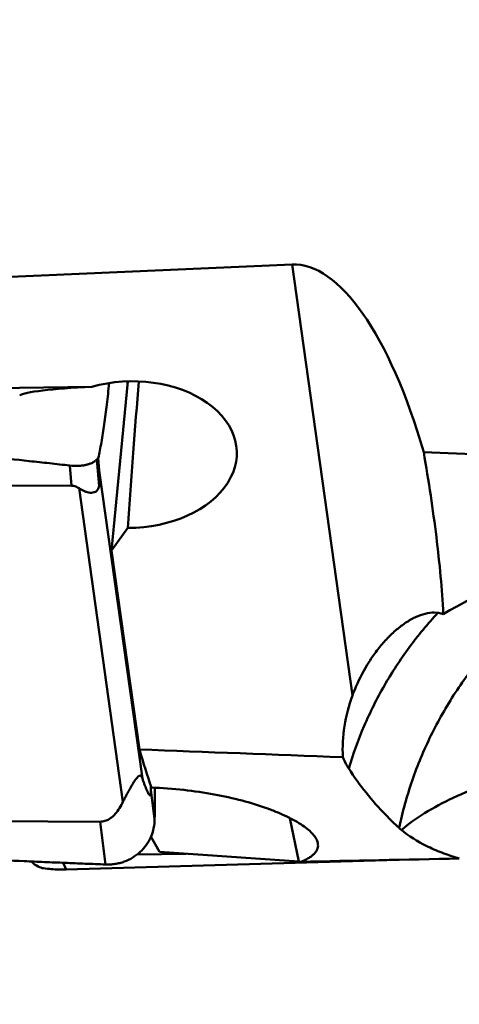
# Model space of a CAD drawing. Units: millimetres. Extents: x -29 to 117, y -68 to 79.
# Drawn here: x 40 to 47, y -26 to -10 of the extents above; entities that cross this region are included whole.
import ezdxf

# ---------------------------------------------------------------- set-up
doc = ezdxf.new("R2010")
doc.units = ezdxf.units.MM
doc.layers.add('1', color=4, linetype='Continuous', lineweight=50)
doc.layers.add('sk2', color=7, linetype='Continuous', lineweight=25)
doc.styles.add('simplex', font='txt.shx', dxfattribs={"height": 3.5})
doc.dimstyles.new('コピー - ISO-25', dxfattribs={"dimscale": 0, "dimtxt": 3.5, "dimasz": 3.5, "dimexe": 1.5, "dimexo": 0, "dimgap": 2.3, "dimtad": 1, "dimdsep": 46, "dimtxsty": 'simplex', "dimcen": 0.09, "dimclrd": 256, "dimclre": 256, "dimclrt": 256, "dimadec": 0, "dimazin": 0, "dimtfac": 1, "dimtofl": 0, "dimtmove": 0, "dimatfit": 3, "dimfxl": 1, "dimtolj": 1, "dimlwd": -1, "dimlwe": -1, "dimarcsym": 0})

# ---------------------------------------------------------------- blocks, each defined once
blk = doc.blocks.new('*D8')
at = {"layer": 'Defpoints', "color": 0, "lineweight": 0}
for p in [(19, -9.2), (0, -20.225), (19, -40.859)]:
    blk.add_point(p, dxfattribs=at)
at = {"layer": 'sk2'}
for p, q in [((19, -9.2), (19, -42.359)), ((0, -20.225), (0, -42.359)), ((3.5, -40.859), (15.5, -40.859)), ((19, -40.859), (53.933, -40.859))]:
    blk.add_line(p, q, dxfattribs=at)
at = {"layer": 'sk2', "lineweight": 0}
for points in [[(3.5, -40.276), (3.5, -41.442), (0, -40.859)], [(15.5, -41.442), (15.5, -40.276), (19, -40.859)]]:
    blk.add_solid(points, dxfattribs=at)
at = {"layer": 'sk2', "insert": (38.217, -36.809), "char_height": 3.5, "attachment_point": 5, "style": 'simplex'}
blk.add_mtext('\\A1;19 [.748"]', dxfattribs=at)

msp = doc.modelspace()

# ---------------------------------------------------------------- linework, layer by layer
at = {"layer": '1'}
for p, q in [((44.70979219, -14.11851889), (33.13578036, -14.63320808)), ((44.70979219, -14.11851889), (45.69982354, -21.17814768)), ((41.42847174, -16.12110042), (32.69493459, -16.23863677)), ((42.01948328, -16.0330334), (41.75364119, -18.80412863)), ((42.0119509, -16.03330487), (42.01609955, -16.06830492)), ((41.09881679, -17.74305719), (41.06866991, -17.41199134)), ((41.5509091, -17.74911003), (41.51134499, -17.31462649)), ((41.5523823, -17.4937832), (41.53622175, -17.28866545)), ((41.5523823, -17.4937832), (42.25994402, -22.5392024)), ((30.51513358, -17.68756621), (41.09881679, -17.74305719)), ((41.22099042, -17.78507111), (41.94093581, -22.91879464)), ((41.75364119, -18.80412863), (42.01851026, -18.43473683)), ((42.21032, -22.06057393), (41.75364119, -18.80412863)), ((42.39911659, -22.72333021), (42.39662793, -22.6564549)), ((42.45965633, -23.20096973), (42.39911659, -22.72333021)), ((41.56782587, -23.24433863), (30.98414265, -23.18884765)), ((44.82010254, -23.89889865), (44.67589717, -23.18512811)), ((41.65664626, -23.94510356), (41.56782587, -23.24433863)), ((42.53996192, -23.73702627), (42.39956515, -23.48819114)), ((42.17267947, -23.78170575), (42.97618316, -23.76799361)), ((44.82010254, -23.89889865), (42.53996192, -23.73702627)), ((41.01219388, -24.02535308), (40.96085365, -23.9174167)), ((41.01219388, -24.02535308), (46.44920407, -23.86800291))]:
    msp.add_line(p, q, dxfattribs=at)
for centre, major_axis, ratio, start_param, end_param in [((45.33869114, -19.70493542), (-0.68382088, 5.5818409), 0.3552725345, -1.1481672082, -0.0275678127), ((42.05458468, -17.23333514), (1.74998741, 0.04965944), 0.6859340172, -1.610870299, 1.9171523911), ((41.98884037, -16.25370746), (1.75189502, 0.03018177), 0.085638875, 1.8949067999, 3.0228727691), ((42.45948526, -23.26658436), (0.68045044, 13.66757962), 0.053122462, 1.0158520142, 1.2121043231), ((1716.3268598, 0), (1727.44964047, 12.17043989), 0.0122423591, -2.8818366357, -2.8721614834), ((40.86877035, -15.08065521), (-0.65707361, 2.70968897), 0.0783094259, -2.9848840893, -2.6879951526), ((914.7548294, 0), (911.43944839, 18.11189944), 0.0179385433, -2.8487554445, -2.8363604923), ((44.21220012, 0), (0.54548263, 24.39987066), 0.1456446688, -3.5798128929, -3.5153060037), ((925.2518897, 0), (911.43950549, 24.35729598), 0.0015831656, -2.8799021166, -2.869108703), ((42.46847978, -24.04342877), (2.73963797, 0.07311743), 0.0582867287, 0.5130985296, 0.5371589714)]:
    msp.add_ellipse(centre, major_axis=major_axis, ratio=ratio, start_param=start_param, end_param=end_param, dxfattribs=at)
for points, knots in [([(41.53622175, -17.28866545), (41.54550583, -17.24758918), (41.56323333, -17.16203342), (41.59761955, -16.97874909), (41.63718444, -16.72811411), (41.67900239, -16.40427996), (41.70261305, -16.17810577), (41.71364213, -16.06056444)], [0, 0, 0, 0, 0.1017567567, 0.211090639, 0.4505822165, 0.7147357713, 1, 1, 1, 1]), ([(30.40989591, -16.53187133), (30.46556423, -16.5354939), (30.57693635, -16.5422257), (30.74398364, -16.55242952), (30.91100705, -16.56297634), (31.13369714, -16.5769561), (31.41203069, -16.59470137), (31.85729842, -16.62354424), (32.41376745, -16.66048918), (33.08135693, -16.70631643), (33.74873585, -16.75370695), (34.63818995, -16.8190877), (35.74936604, -16.90515691), (37.08171175, -17.01626006), (38.41261542, -17.13628143), (39.52040798, -17.24497726), (40.29499187, -17.32642554), (40.73720279, -17.37476859), (40.95821482, -17.3993605), (41.06866991, -17.41199134)], [0, 0, 0, 0, 0.0156465584, 0.0312938824, 0.0469398413, 0.0625856095, 0.0938756987, 0.1251637281, 0.1877335039, 0.2502944377, 0.3128459324, 0.3753872972, 0.5004363369, 0.6254341267, 0.7503706387, 0.8752322829, 0.9376294384, 0.9688182865, 1, 1, 1, 1]), ([(46.86680682, -17.1939223), (46.9076926, -17.42976336), (46.9819359, -17.89169182), (47.07515376, -18.57029415), (47.14696059, -19.2172681), (47.17839639, -19.63871171), (47.18766154, -19.84382697)], [0, 0, 0, 0, 0.2688718273, 0.5254870304, 0.7693590519, 1, 1, 1, 1]), ([(41.51134499, -17.31462649), (41.49986567, -17.32628409), (41.47406877, -17.34782347), (41.42869323, -17.37228839), (41.37773542, -17.39060369), (41.32216565, -17.40448182), (41.26250595, -17.41375169), (41.17753767, -17.41993687), (41.1123137, -17.41698214), (41.06866991, -17.41199135)], [0, 0, 0, 0, 0.105207883, 0.2143835905, 0.3297877978, 0.4525925445, 0.5821995739, 0.7175195658, 1, 1, 1, 1]), ([(41.53622175, -17.28866545), (41.53416119, -17.2908841), (41.52597379, -17.29963761), (41.51763003, -17.30824385), (41.51134499, -17.31462649)], [0, 0, 0, 0, 0.2526302114, 1, 1, 1, 1]), ([(41.22099042, -17.78507111), (41.20375728, -17.7735426), (41.16528354, -17.75249891), (41.12160624, -17.74317668), (41.09881679, -17.74305719)], [0, 0, 0, 0, 0.476380291, 1, 1, 1, 1]), ([(41.5509091, -17.74911003), (41.54863408, -17.75917789), (41.5430324, -17.77876946), (41.53019051, -17.80545631), (41.51276274, -17.82689126), (41.48622637, -17.84634621), (41.44835319, -17.85794174), (41.40198929, -17.858127), (41.35559835, -17.84945737), (41.29331367, -17.82824642), (41.24909966, -17.80387543), (41.22099042, -17.78507111)], [0, 0, 0, 0, 0.0772088542, 0.1518872999, 0.2199969153, 0.2816370996, 0.3955987559, 0.5089278234, 0.6258555402, 0.7470248619, 1, 1, 1, 1]), ([(47.18766154, -19.84382697), (47.77020392, -19.50746726), (49.04194847, -18.88646662), (50.41069079, -18.49930527), (51.13868921, -18.38294478)], [0, 0, 0, 0, 0.4771040461, 1, 1, 1, 1]), ([(50.4264566, -18.70444157), (50.18224909, -18.79245103), (49.70289216, -19.00263968), (49.02912624, -19.4111001), (48.40856314, -19.90706817), (47.85234538, -20.48152765), (47.37033997, -21.1242644), (46.97114176, -21.82385939), (46.66178413, -22.56764345), (46.51882467, -23.08550395), (46.46397522, -23.34732393)], [0, 0, 0, 0, 0.1222910411, 0.2457256694, 0.3701905457, 0.495504095, 0.6214293841, 0.7476869946, 0.8739771893, 1, 1, 1, 1]), ([(47.10015426, -19.82412164), (46.93202387, -20.00398169), (46.61600185, -20.38438305), (46.21065082, -21.00610343), (45.87882949, -21.67110593), (45.70979934, -22.1372774), (45.63906347, -22.37414871)], [0, 0, 0, 0, 0.2492417632, 0.4993197629, 0.749744475, 1, 1, 1, 1]), ([(45.9724417, -20.62614172), (46.01225074, -20.56356527), (46.09569172, -20.44337561), (46.2333506, -20.2775969), (46.37989515, -20.13147731), (46.53290014, -20.00827153), (46.68950816, -19.91152265), (46.8465271, -19.84526265), (47.00008247, -19.81402101), (47.10071315, -19.82142359), (47.14641133, -19.83357708)], [0, 0, 0, 0, 0.1490445894, 0.2936336051, 0.4324820264, 0.5642389966, 0.6875551812, 0.8012815024, 0.9049720808, 1, 1, 1, 1]), ([(47.14641133, -19.83357708), (47.1499419, -19.83429811), (47.16379669, -19.83727403), (47.1775296, -19.84082538), (47.18766154, -19.84382697)], [0, 0, 0, 0, 0.2542894224, 1, 1, 1, 1]), ([(45.69982354, -21.17814768), (45.71776475, -21.12943558), (45.7938967, -20.93859508), (45.89003601, -20.75567652), (45.9724417, -20.62614172)], [0, 0, 0, 0, 0.2526869487, 1, 1, 1, 1]), ([(45.69982354, -21.17814768), (45.64001291, -21.34053921), (45.55172655, -21.67407077), (45.5335054, -22.01889223), (45.54229238, -22.1880996)], [0, 0, 0, 0, 0.5052854845, 1, 1, 1, 1]), ([(51.56043249, -22.0201303), (51.29210153, -22.02763384), (50.76215307, -22.05605349), (49.98425209, -22.13939393), (49.24284253, -22.2616017), (48.55129935, -22.42041664), (47.9219935, -22.61289881), (47.36592381, -22.83563017), (46.89282674, -23.08458443), (46.61945209, -23.27862703), (46.50177638, -23.38028579)], [0, 0, 0, 0, 0.1513995831, 0.299163289, 0.441041972, 0.5749531714, 0.6990572498, 0.8118508389, 0.9122936674, 1, 1, 1, 1]), ([(45.63887368, -22.37385725), (45.62917176, -22.35896398), (45.59242725, -22.29954876), (45.56146721, -22.23652012), (45.54229238, -22.1880996)], [0, 0, 0, 0, 0.25445511, 1, 1, 1, 1]), ([(46.46397441, -23.34732354), (46.38857691, -23.27855064), (46.08306459, -22.98152179), (45.815692, -22.6452862), (45.63887368, -22.37385725)], [0, 0, 0, 0, 0.2395610746, 1, 1, 1, 1]), ([(41.94093581, -22.91879464), (41.95220674, -22.89552769), (41.97610632, -22.84775086), (42.01495125, -22.77429656), (42.05047091, -22.71046588), (42.08168154, -22.65684712), (42.10740924, -22.6143519), (42.13511527, -22.57134839), (42.15978138, -22.53690728), (42.18040817, -22.51340752), (42.19416457, -22.50085855), (42.20632904, -22.49319249), (42.21683058, -22.49006407), (42.22567717, -22.49070684), (42.23291802, -22.49402404), (42.2389421, -22.49907958), (42.24607404, -22.50778183), (42.25334079, -22.52127908), (42.2578223, -22.53297418), (42.25994402, -22.5392024)], [0, 0, 0, 0, 0.1325300955, 0.2738198248, 0.4259296341, 0.5069533254, 0.5918533841, 0.6805498369, 0.769202715, 0.808671339, 0.8406519573, 0.8643524518, 0.8818017751, 0.8958581017, 0.9088112117, 0.921961077, 0.9358504258, 0.9662707204, 1, 1, 1, 1]), ([(42.25994402, -22.5392024), (42.26569762, -22.5560918), (42.27719883, -22.58933581), (42.29476546, -22.63812664), (42.30967489, -22.67743693), (42.32176786, -22.70757145), (42.33076896, -22.7289921), (42.33981936, -22.74931696), (42.34891954, -22.76823506), (42.35672917, -22.78283092), (42.36313466, -22.79331849), (42.36782562, -22.80016124), (42.37254663, -22.80600569), (42.37727573, -22.81055596), (42.38160451, -22.81309394), (42.38520422, -22.81349887), (42.38946282, -22.81218634), (42.39295856, -22.80684512), (42.39567889, -22.79875343), (42.39878821, -22.78211967), (42.39987323, -22.75649143), (42.39951814, -22.73452058), (42.39911659, -22.72333021)], [0, 0, 0, 0, 0.1338658487, 0.2639157656, 0.3890517695, 0.4492703028, 0.507521375, 0.5633662722, 0.6161758825, 0.6650012261, 0.687484471, 0.7083407872, 0.7272216622, 0.7437116048, 0.7575458088, 0.7638071357, 0.7703598734, 0.7899148582, 0.8077722162, 0.8351897917, 0.9159888013, 1, 1, 1, 1]), ([(42.4069967, -22.68674164), (42.5839577, -22.69276744), (42.92905273, -22.71745501), (43.42547077, -22.78968065), (43.87834416, -22.88988834), (44.22084366, -22.99396602), (44.46322732, -23.08653786), (44.62080223, -23.15615706), (44.75959786, -23.2276129), (44.87852743, -23.30012964), (44.97656764, -23.3729578), (45.05277936, -23.44559091), (45.1063321, -23.51764032), (45.12717363, -23.56895968), (45.1321169, -23.59342703)], [0, 0, 0, 0, 0.17903931, 0.3494551153, 0.506808361, 0.6476288768, 0.7109395535, 0.7690708079, 0.821731978, 0.8686814471, 0.9097673791, 0.9450094886, 0.9747597508, 1, 1, 1, 1]), ([(41.56782587, -23.24433863), (41.59411883, -23.24447649), (41.6453245, -23.23679761), (41.71263945, -23.20570245), (41.7678301, -23.16461031), (41.82741549, -23.1047823), (41.88644545, -23.02309885), (41.92409092, -22.95356811), (41.94093581, -22.91879464)], [0, 0, 0, 0, 0.1513748909, 0.2926080463, 0.4228563575, 0.5455418612, 0.7775511389, 1, 1, 1, 1]), ([(42.45965633, -23.20096973), (42.45924759, -23.251459), (42.44827316, -23.35251478), (42.40142483, -23.49731712), (42.32605375, -23.62960936), (42.22509286, -23.74413945), (42.10254739, -23.83645986), (41.9865157, -23.8918483), (41.88820112, -23.92207727), (41.81213032, -23.93763202), (41.73465524, -23.94573164), (41.68263471, -23.94605813), (41.65664626, -23.94510355)], [0, 0, 0, 0, 0.1240217943, 0.2476752742, 0.3713355425, 0.4953786205, 0.6201061965, 0.7457150735, 0.8089559615, 0.8724347456, 0.9361210425, 1, 1, 1, 1]), ([(46.50177637, -23.38028579), (46.49853341, -23.37757981), (46.48575349, -23.36680013), (46.47320629, -23.35574415), (46.46397441, -23.34732354)], [0, 0, 0, 0, 0.2526250187, 1, 1, 1, 1]), ([(41.65664626, -23.94510356), (41.60100051, -23.94305964), (41.48973046, -23.93851573), (41.26719175, -23.92978939), (40.98905598, -23.91857733), (40.655328, -23.90500394), (40.21045133, -23.88659311), (39.65448514, -23.86305165), (38.76530366, -23.82417683), (37.65444873, -23.7732213), (36.32232818, -23.70785286), (34.9915175, -23.63775537), (33.88351629, -23.57481507), (32.99801081, -23.52132179), (32.44508052, -23.48645348), (32.00302905, -23.45763277), (31.67171727, -23.43549677), (31.39573367, -23.41670952), (31.1750542, -23.40120205), (31.06472098, -23.39370896), (31.00958739, -23.38959865)], [0, 0, 0, 0, 0.0156678398, 0.0313345072, 0.0626648193, 0.0939916049, 0.1253146045, 0.1879487844, 0.2505662956, 0.3757462966, 0.5008428988, 0.6258409947, 0.7507203457, 0.8131073409, 0.875453414, 0.9066095108, 0.9377532567, 0.9688838521, 0.9844437795, 1, 1, 1, 1]), ([(47.44997986, -23.8469786), (47.35291427, -23.81803785), (47.16914887, -23.75667418), (46.84357237, -23.61699974), (46.62522788, -23.48329546), (46.50177637, -23.38028579)], [0, 0, 0, 0, 0.2859398076, 0.5461035891, 1, 1, 1, 1]), ([(45.1321169, -23.59342703), (45.13501889, -23.60779079), (45.13762733, -23.63706188), (45.13014565, -23.68096983), (45.11110217, -23.72315565), (45.08080861, -23.76325472), (45.03952388, -23.80127786), (44.98735882, -23.83729223), (44.92440009, -23.87131919), (44.87805986, -23.89147494), (44.85323622, -23.90134104)], [0, 0, 0, 0, 0.0974123996, 0.1931099389, 0.2928862192, 0.4021001692, 0.5249695521, 0.6644461519, 0.8224290573, 1, 1, 1, 1]), ([(40.63908393, -24.00723834), (40.60965115, -24.00271252), (40.53482761, -23.977831), (40.47153568, -23.92985995), (40.43773217, -23.89601651)], [0, 0, 0, 0, 0.383685312, 1, 1, 1, 1]), ([(41.01219388, -24.02535308), (40.93045501, -24.02771865), (40.80558011, -24.02646429), (40.68144623, -24.01375232), (40.63908393, -24.00723834)], [0, 0, 0, 0, 0.6561095609, 1, 1, 1, 1])]:
    msp.add_open_spline(points, degree=3, knots=knots, dxfattribs=at)
msp.add_open_spline([(42.4627735, -22.68888805), (42.46202452, -22.85958346), (42.46103816, -23.03027826), (42.45965633, -23.20096973)], degree=3, dxfattribs=at)

# ---------------------------------------------------------------- dimensions: what is measured, and where the dimension line sits
at = {"layer": 'sk2'}
dim = msp.add_linear_dim(base=(19, -40.8588958505), p1=(0, -20.225), p2=(19, -9.2), dimstyle='コピー - ISO-25', override={"dimscale": 1, "dimdec": 8}, dxfattribs=at)
dim.commit()
dim.dimension.update_dxf_attribs({"geometry": '*D8', "text_midpoint": (38.2166666667, -36.8088958505)})

doc.saveas('drawing.dxf')
